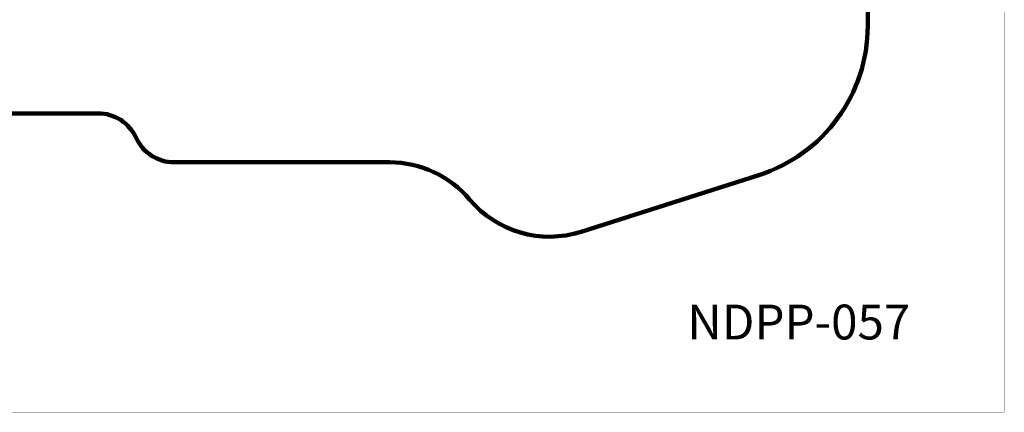
# Model space of a CAD drawing. Units: millimetres. Extents: x 140161 to 156130, y 385 to 11021.
# Drawn here: x 146701 to 156130, y 385 to 4144 of the extents above; entities that cross this region are included whole.
import ezdxf

# ---------------------------------------------------------------- set-up
doc = ezdxf.new("R2010")
doc.units = ezdxf.units.MM
doc.layers.add('DiKom', color=7, linetype='Continuous')
doc.layers.add('QITELE', color=7, linetype='Continuous')
doc.layers.add('frame', color=7, linetype='Continuous', plot=False)
doc.styles.add('Qitele', font='txt', dxfattribs={"height": 300})
doc.dimstyles.new('Qitele', dxfattribs={"dimscale": 85, "dimtxt": 4, "dimasz": 5, "dimexe": 4, "dimexo": 0, "dimgap": 3, "dimtad": 1, "dimdec": 0, "dimrnd": 10, "dimzin": 1, "dimtxsty": 'Standard', "dimblk": 'OBLIQUE', "dimcen": 5, "dimdle": 4, "dimclrd": 256, "dimclre": 256, "dimclrt": 256, "dimadec": 0, "dimazin": 0, "dimtfac": 1, "dimtdec": 0, "dimtmove": 0, "dimatfit": 3, "dimldrblk": 'OBLIQUE', "dimfxl": 0, "dimlwd": 40, "dimlwe": 30, "dimarcsym": 0})

# ---------------------------------------------------------------- blocks, each defined once
blk = doc.blocks.new('_Oblique')
at = {"color": 0, "linetype": 'ByBlock', "lineweight": -2}
blk.add_line((-0.5, -0.5), (0.5, 0.5), dxfattribs=at)
blk = doc.blocks.new('*D29')
at = {"lineweight": 40, "transparency": 16777216}
blk.add_line((141475.3, 1726.6), (141475.3, 8494.9), dxfattribs=at)
at = {"lineweight": 30, "transparency": 16777216}
for p, q in [((141985.3, 8154.9), (141135.3, 8154.9)), ((141985.3, 2066.6), (141135.3, 2066.6))]:
    blk.add_line(p, q, dxfattribs=at)
at = {"layer": 'Defpoints', "color": 0, "transparency": 16777216}
for p in [(141475.3, 8154.9), (151913.4, 8154.9), (151913.4, 2066.6)]:
    blk.add_point(p, dxfattribs=at)
at = {"lineweight": 40, "transparency": 16777216, "xscale": 425, "yscale": 425, "zscale": 425}
for p, rotation in [((141475.3, 8154.9), 90), ((141475.3, 2066.6), 270)]:
    blk.add_blockref('_Oblique', p, dxfattribs=dict(at, rotation=rotation))
at = {"transparency": 16777216, "insert": (141129.6, 5110.8), "char_height": 255, "attachment_point": 5, "rotation": 90}
blk.add_mtext('6090', dxfattribs=at)

msp = doc.modelspace()

# ---------------------------------------------------------------- linework, layer by layer
at = {"layer": 'frame', "const_width": 2.5}
msp.add_lwpolyline([(140162.4, 11019.4), (156128.5, 11019.4), (156128.5, 386), (140162.4, 386)], close=True, dxfattribs=at)
at = {"layer": 'QITELE', "color": 60, "lineweight": 211, "true_color": 0xaff425}
msp.add_lwpolyline([(153777.9, 2656), (152078, 2113.9, -0.303803), (151009.1, 2422.6, 0.221276), (150244.1, 2778.6), (148179.9, 2778.6, -0.294104), (147815.7, 3013.1, 0.294104), (147451.6, 3247.6), (144459.2, 3247.6, -0.414214), (142959.2, 4747.6), (142959.2, 6090.6, -0.414214), (144459.2, 7590.6), (149509.9, 7590.6, 0.287552), (149960, 7872.7, -0.287552), (150410, 8154.9), (153322.2, 8154.9, -0.414214), (154822.2, 6654.9), (154822.2, 4085.1, -0.32643)], format="xyb", close=True, dxfattribs=at)

# ---------------------------------------------------------------- texts
at = {"layer": 'DiKom', "insert": (153094.6, 1416), "char_height": 333.67, "attachment_point": 1, "style": 'Qitele'}
msp.add_mtext_dynamic_manual_height_columns('NDPP-057', width=6290.879, gutter_width=5.21, heights=[0], dxfattribs=at)

# ---------------------------------------------------------------- dimensions: what is measured, and where the dimension line sits
dim = msp.add_linear_dim(base=(141475.3, 8154.9), p1=(151913.4, 2066.6), p2=(151913.4, 8154.9), angle=90, dimstyle='Qitele', override={"dimtxt": 3, "dimgap": 2.5})
dim.commit()
dim.dimension.update_dxf_attribs({"geometry": '*D29', "text_midpoint": (141129.6, 5110.8)})

doc.saveas('drawing.dxf')
